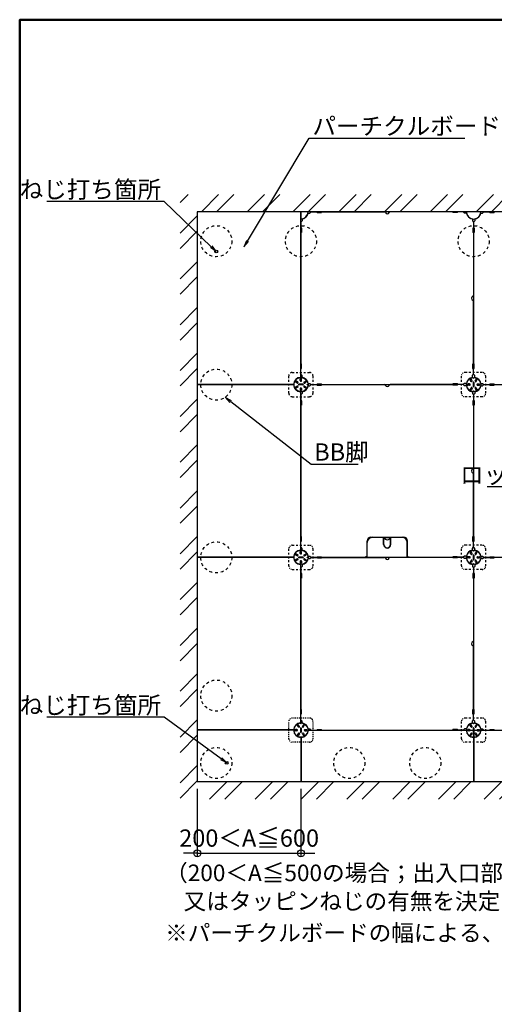
# Model space of a CAD drawing. Extents: x -6729 to -5529, y -2871 to -2040.
# Drawn here: x -6729 to -6523, y -2468 to -2040 of the extents above; entities that cross this region are included whole.
import ezdxf
from ezdxf import colors
from ezdxf.entities.mleader import LeaderData, LeaderLine
from ezdxf.math import Vec2, Vec3

# ---------------------------------------------------------------- set-up
doc = ezdxf.new("R2010")
doc.units = 0
doc.header["$LTSCALE"] = 0.33
doc.header["$MEASUREMENT"] = 0
doc.linetypes.add('DASHED1', pattern=[2.5, 1.25, -1.25])
doc.layers.get('0').update_dxf_attribs({"linetype": 'CONTINUOUS'})
doc.layers.get('DEFPOINTS').update_dxf_attribs({"linetype": 'CONTINUOUS'})
doc.layers.add('10ユーザー', color=161, linetype='CONTINUOUS')
doc.layers.add('zumenwaku', color=190, linetype='CONTINUOUS')
for name, color, linetype, lineweight in [('1躯体（ＲＣ）', 9, 'CONTINUOUS', 18), ('6文字', 2, 'CONTINUOUS', 20), ('sunpou', 7, 'CONTINUOUS', 18)]:
    doc.layers.add(name, color=color, linetype=linetype, lineweight=lineweight)
doc.styles.get("Standard").update_dxf_attribs({"font": 'simplex.shx', "width": 0.8, "bigfont": 'bigfont.shx'})
doc.dimstyles.new('寸法1：3', dxfattribs={"dimscale": 3, "dimtxt": 2.5, "dimasz": 1, "dimexe": 0.5, "dimexo": 1, "dimtad": 1, "dimdec": 3, "dimzin": 9, "dimdsep": 46, "dimtxsty": 'Standard', "dimblk": 'ORIGIN', "dimcen": 1, "dimclrd": 11, "dimclre": 11, "dimclrt": 2, "dimadec": 3, "dimazin": 2, "dimtfac": 1, "dimtdec": 3, "dimtix": 1, "dimtmove": 2, "dimatfit": 3, "dimldrblk": 'OPEN', "dimfxl": 0, "dimarcsym": 0})

# ---------------------------------------------------------------- blocks, each defined once
blk = doc.blocks.new('_ORIGIN')
at = {"color": 0, "linetype": 'ByBlock'}
blk.add_line((0, 0), (-1, 0), dxfattribs=at)
blk.add_circle((0, 0), 0.5, dxfattribs=at)
blk = doc.blocks.new('*D10')
at = {"color": 11, "lineweight": -2, "transparency": 16777216}
for p, q in [((-6652.04, -2374.37), (-6652.04, -2403.83)), ((-6607.04, -2374.37), (-6607.04, -2403.83)), ((-6655.04, -2402.33), (-6658.04, -2402.33)), ((-6652.04, -2402.33), (-6607.04, -2402.33)), ((-6604.04, -2402.33), (-6601.04, -2402.33))]:
    blk.add_line(p, q, dxfattribs=at)
at = {"layer": 'DEFPOINTS', "color": 0, "transparency": 16777216}
for p in [(-6652.04, -2371.37), (-6607.04, -2371.37), (-6607.04, -2402.33)]:
    blk.add_point(p, dxfattribs=at)
at = {"color": 11, "lineweight": -2, "transparency": 16777216, "xscale": 3, "yscale": 3, "zscale": 3}
blk.add_blockref('_ORIGIN', (-6652.04, -2402.33), dxfattribs=at)
at = {"color": 11, "lineweight": -2, "transparency": 16777216, "xscale": 3, "yscale": 3, "zscale": 3, "rotation": 180}
blk.add_blockref('_ORIGIN', (-6607.04, -2402.33), dxfattribs=at)
at = {"color": 2, "transparency": 16777216, "insert": (-6629.54, -2396.71), "char_height": 7.5, "attachment_point": 5}
blk.add_mtext('200＜A≦600', dxfattribs=at)
blk = doc.blocks.new('_OPEN')
at = {"color": 0, "linetype": 'ByBlock'}
for p, q in [((-1, 0.17), (0, 0)), ((0, 0), (-1, -0.17)), ((0, 0), (-1, 0))]:
    blk.add_line(p, q, dxfattribs=at)

msp = doc.modelspace()

# ---------------------------------------------------------------- hatches: boundary and pattern name
at = {"layer": '1躯体（ＲＣ）'}
h = msp.add_hatch(dxfattribs=at)
h.set_pattern_fill('ANSI32', color=256, scale=37.5, style=0)
h.set_pattern_definition([(45, (-9133.143, -3473.158), (-9.94369, 9.94369), []), (45, (-9126.514, -3473.158), (-9.94369, 9.94369), [])])
h.paths.add_polyline_path([(-6659.5409, -2116.3721), (-6659.5409, -2378.8721), (-6224.5409, -2378.8721), (-6224.5409, -2116.3721)])
h.paths.add_polyline_path([(-6232.0409, -2123.8721), (-6232.0409, -2371.3721), (-6652.0409, -2371.3721), (-6652.0409, -2123.8721)], flags=16)

# ---------------------------------------------------------------- linework, layer by layer
at = {"color": 3}
for p, q in [((-6232.0409, -2123.8721), (-6652.0409, -2123.8721)), ((-6652.0409, -2123.8721), (-6652.0409, -2371.3721)), ((-6607.1909, -2123.8721), (-6607.1909, -2195.7257)), ((-6607.0409, -2123.8721), (-6607.0409, -2126.9921)), ((-6603.1409, -2124.3971), (-6602.5409, -2123.8871)), ((-6600.2909, -2123.8871), (-6599.8409, -2124.1421)), ((-6598.0409, -2123.9021), (-6570.8633, -2123.9021)), ((-6598.0409, -2123.9021), (-6598.0409, -2124.1421)), ((-6541.0409, -2123.9021), (-6568.2186, -2123.9021)), ((-6541.0409, -2123.9021), (-6541.0409, -2124.1421)), ((-6538.7909, -2123.8871), (-6539.2409, -2124.1421)), ((-6535.9409, -2124.3971), (-6536.5409, -2123.8871)), ((-6528.1409, -2124.3971), (-6527.5409, -2123.8871)), ((-6525.2909, -2123.8871), (-6524.8409, -2124.1421)), ((-6523.0409, -2123.9021), (-6523.0409, -2124.1421)), ((-6606.5159, -2127.7721), (-6607.0259, -2128.3721)), ((-6606.5159, -2126.9476), (-6606.5159, -2127.7721)), ((-6603.9654, -2124.3971), (-6603.1409, -2124.3971)), ((-6535.1165, -2124.3971), (-6535.9409, -2124.3971)), ((-6532.5659, -2126.9476), (-6532.5659, -2127.7721)), ((-6532.5659, -2127.7721), (-6532.0559, -2128.3721)), ((-6531.5159, -2127.7721), (-6532.0259, -2128.3721)), ((-6531.5159, -2126.9476), (-6531.5159, -2127.7721)), ((-6528.9654, -2124.3971), (-6528.1409, -2124.3971)), ((-6607.0259, -2130.6221), (-6606.7709, -2131.0721)), ((-6607.0109, -2132.8721), (-6607.0109, -2189.8721)), ((-6607.0109, -2132.8721), (-6606.7709, -2132.8721)), ((-6532.0559, -2130.6221), (-6532.3109, -2131.0721)), ((-6532.0709, -2132.8721), (-6532.3109, -2132.8721)), ((-6532.0709, -2132.8721), (-6532.0709, -2160.0497)), ((-6532.0259, -2130.6221), (-6531.7709, -2131.0721)), ((-6532.0109, -2132.8721), (-6532.0109, -2189.8721)), ((-6532.0109, -2132.8721), (-6531.7709, -2132.8721)), ((-6532.0709, -2189.8721), (-6532.0709, -2162.6945)), ((-6607.0259, -2192.1221), (-6606.7709, -2191.6721)), ((-6607.0109, -2189.8721), (-6606.7709, -2189.8721)), ((-6532.0709, -2189.8721), (-6532.3109, -2189.8721)), ((-6532.0559, -2192.1221), (-6532.3109, -2191.6721)), ((-6532.0259, -2192.1221), (-6531.7709, -2191.6721)), ((-6532.0109, -2189.8721), (-6531.7709, -2189.8721)), ((-6607.2959, -2197.1471), (-6607.2959, -2196.4721)), ((-6606.5159, -2194.9721), (-6607.0259, -2194.3721)), ((-6606.7859, -2197.1471), (-6606.7859, -2196.4721)), ((-6606.5159, -2195.827), (-6606.5159, -2194.9721)), ((-6533.1243, -2197.5057), (-6533.4618, -2196.9211)), ((-6532.6826, -2197.2507), (-6533.0201, -2196.6661)), ((-6532.5659, -2194.9721), (-6532.0559, -2194.3721)), ((-6532.5659, -2195.827), (-6532.5659, -2194.9721)), ((-6531.5159, -2194.9721), (-6532.0259, -2194.3721)), ((-6531.5159, -2195.827), (-6531.5159, -2194.9721)), ((-6531.3993, -2197.2507), (-6531.0618, -2196.6661)), ((-6530.9576, -2197.5057), (-6530.6201, -2196.9211)), ((-6610.1901, -2198.7971), (-6652.0409, -2198.7971)), ((-6610.1901, -2198.9471), (-6652.0409, -2198.9471)), ((-6608.6623, -2198.2304), (-6609.2469, -2197.8929)), ((-6608.6623, -2199.5138), (-6609.2469, -2199.8513)), ((-6608.4073, -2197.7888), (-6608.9919, -2197.4513)), ((-6608.4073, -2199.9554), (-6608.9919, -2200.2929)), ((-6606.1409, -2198.7221), (-6607.9409, -2198.7221)), ((-6606.1409, -2199.0221), (-6607.9409, -2199.0221)), ((-6607.2959, -2200.5971), (-6607.2959, -2201.2721)), ((-6606.7859, -2200.5971), (-6606.7859, -2201.2721)), ((-6605.6746, -2197.7888), (-6605.09, -2197.4513)), ((-6605.6746, -2199.9554), (-6605.09, -2200.2929)), ((-6605.4196, -2198.2304), (-6604.835, -2197.8929)), ((-6605.4196, -2199.5138), (-6604.835, -2199.8513)), ((-6603.9959, -2198.3471), (-6603.1409, -2198.3471)), ((-6603.9959, -2199.3971), (-6603.1409, -2199.3971)), ((-6603.1409, -2198.3471), (-6602.5409, -2198.8571)), ((-6603.1409, -2199.3971), (-6602.5409, -2198.8871)), ((-6600.2909, -2198.8571), (-6599.8409, -2198.6021)), ((-6600.2909, -2198.8871), (-6599.8409, -2199.1421)), ((-6598.0409, -2198.8421), (-6598.0409, -2198.6021)), ((-6598.0409, -2198.9021), (-6570.8633, -2198.9021)), ((-6598.0409, -2198.9021), (-6598.0409, -2199.1421)), ((-6541.0409, -2198.9021), (-6568.2186, -2198.9021)), ((-6541.0409, -2198.8421), (-6541.0409, -2198.6021)), ((-6541.0409, -2198.9021), (-6541.0409, -2199.1421)), ((-6538.7909, -2198.8571), (-6539.2409, -2198.6021)), ((-6538.7909, -2198.8871), (-6539.2409, -2199.1421)), ((-6535.9409, -2198.3471), (-6536.5409, -2198.8571)), ((-6535.9409, -2199.3971), (-6536.5409, -2198.8871)), ((-6535.058, -2198.3471), (-6535.9409, -2198.3471)), ((-6535.058, -2199.3971), (-6535.9409, -2199.3971)), ((-6533.7659, -2198.6171), (-6534.4409, -2198.6171)), ((-6533.7659, -2199.1271), (-6534.4409, -2199.1271)), ((-6533.1243, -2200.2385), (-6533.4618, -2200.8231)), ((-6532.6826, -2200.4935), (-6533.0201, -2201.0781)), ((-6532.1909, -2197.9721), (-6532.1909, -2199.7721)), ((-6531.8909, -2197.9721), (-6531.8909, -2199.7721)), ((-6531.3993, -2200.4935), (-6531.0618, -2201.0781)), ((-6530.9576, -2200.2385), (-6530.6201, -2200.8231)), ((-6530.3159, -2198.6171), (-6529.6409, -2198.6171)), ((-6530.3159, -2199.1271), (-6529.6409, -2199.1271)), ((-6529.0238, -2198.3471), (-6528.1409, -2198.3471)), ((-6529.0238, -2199.3971), (-6528.1409, -2199.3971)), ((-6528.1409, -2198.3471), (-6527.5409, -2198.8571)), ((-6528.1409, -2199.3971), (-6527.5409, -2198.8871)), ((-6525.2909, -2198.8571), (-6524.8409, -2198.6021)), ((-6525.2909, -2198.8871), (-6524.8409, -2199.1421)), ((-6523.0409, -2198.8421), (-6523.0409, -2198.6021)), ((-6523.0409, -2198.9021), (-6523.0409, -2199.1421)), ((-6606.5159, -2202.7721), (-6607.0259, -2203.3721)), ((-6606.5159, -2201.9172), (-6606.5159, -2202.7721)), ((-6532.5659, -2201.9172), (-6532.5659, -2202.7721)), ((-6532.5659, -2202.7721), (-6532.0559, -2203.3721)), ((-6531.5159, -2202.7721), (-6532.0259, -2203.3721)), ((-6531.5159, -2201.9172), (-6531.5159, -2202.7721)), ((-6607.0259, -2205.6221), (-6606.7709, -2206.0721)), ((-6607.0109, -2207.8721), (-6607.0109, -2264.8721)), ((-6607.0109, -2207.8721), (-6606.7709, -2207.8721)), ((-6532.0559, -2205.6221), (-6532.3109, -2206.0721)), ((-6532.0709, -2207.8721), (-6532.3109, -2207.8721)), ((-6532.0709, -2207.8721), (-6532.0709, -2235.0497)), ((-6532.0259, -2205.6221), (-6531.7709, -2206.0721)), ((-6532.0109, -2207.8721), (-6532.0109, -2264.8721)), ((-6532.0109, -2207.8721), (-6531.7709, -2207.8721)), ((-6532.0709, -2264.8721), (-6532.0709, -2237.6945)), ((-6607.0109, -2264.8721), (-6606.7709, -2264.8721)), ((-6571.1159, -2268.2621), (-6571.1159, -2265.3221)), ((-6570.9659, -2268.2621), (-6570.9659, -2265.3221)), ((-6568.1159, -2268.2621), (-6568.1159, -2265.3221)), ((-6567.9659, -2268.2621), (-6567.9659, -2265.3221)), ((-6532.0709, -2264.8721), (-6532.3109, -2264.8721)), ((-6532.0109, -2264.8721), (-6531.7709, -2264.8721)), ((-6607.0259, -2267.1221), (-6606.7709, -2266.6721)), ((-6606.5159, -2269.9721), (-6607.0259, -2269.3721)), ((-6578.2409, -2273.8121), (-6578.2409, -2267.4221)), ((-6560.8409, -2273.8121), (-6560.8409, -2267.4221)), ((-6532.5659, -2269.9721), (-6532.0559, -2269.3721)), ((-6532.0559, -2267.1221), (-6532.3109, -2266.6721)), ((-6532.0259, -2267.1221), (-6531.7709, -2266.6721)), ((-6531.5159, -2269.9721), (-6532.0259, -2269.3721)), ((-6610.1901, -2273.7971), (-6652.0409, -2273.7971)), ((-6610.1901, -2273.9471), (-6652.0409, -2273.9471)), ((-6608.6623, -2273.2304), (-6609.2469, -2272.8929)), ((-6608.4073, -2272.7888), (-6608.9919, -2272.4513)), ((-6606.1409, -2273.7221), (-6607.9409, -2273.7221)), ((-6607.2959, -2272.1471), (-6607.2959, -2271.4721)), ((-6606.7859, -2272.1471), (-6606.7859, -2271.4721)), ((-6606.5159, -2270.827), (-6606.5159, -2269.9721)), ((-6605.6746, -2272.7888), (-6605.09, -2272.4513)), ((-6605.4196, -2273.2304), (-6604.835, -2272.8929)), ((-6603.9959, -2273.3471), (-6603.1409, -2273.3471)), ((-6603.1409, -2273.3471), (-6602.5409, -2273.8571)), ((-6603.1409, -2274.3971), (-6602.5409, -2273.8871)), ((-6600.2909, -2273.8571), (-6599.8409, -2273.6021)), ((-6600.2909, -2273.8871), (-6599.8409, -2274.1421)), ((-6598.0409, -2273.8421), (-6598.0409, -2273.6021)), ((-6598.0409, -2273.9021), (-6570.8633, -2273.9021)), ((-6598.0409, -2273.9021), (-6598.0409, -2274.1421)), ((-6578.9909, -2273.8421), (-6578.9909, -2273.6021)), ((-6541.0409, -2273.9021), (-6568.2186, -2273.9021)), ((-6560.0909, -2273.8421), (-6560.0909, -2273.6021)), ((-6541.0409, -2273.8421), (-6541.0409, -2273.6021)), ((-6541.0409, -2273.9021), (-6541.0409, -2274.1421)), ((-6538.7909, -2273.8571), (-6539.2409, -2273.6021)), ((-6538.7909, -2273.8871), (-6539.2409, -2274.1421)), ((-6535.9409, -2273.3471), (-6536.5409, -2273.8571)), ((-6535.9409, -2274.3971), (-6536.5409, -2273.8871)), ((-6535.058, -2273.3471), (-6535.9409, -2273.3471)), ((-6533.7659, -2273.6171), (-6534.4409, -2273.6171)), ((-6533.1243, -2272.5057), (-6533.4618, -2271.9211)), ((-6532.6826, -2272.2507), (-6533.0201, -2271.6661)), ((-6532.5659, -2270.827), (-6532.5659, -2269.9721)), ((-6532.1909, -2272.9721), (-6532.1909, -2274.7721)), ((-6531.8909, -2272.9721), (-6531.8909, -2274.7721)), ((-6531.5159, -2270.827), (-6531.5159, -2269.9721)), ((-6531.3993, -2272.2507), (-6531.0618, -2271.6661)), ((-6530.9576, -2272.5057), (-6530.6201, -2271.9211)), ((-6530.3159, -2273.6171), (-6529.6409, -2273.6171)), ((-6529.0238, -2273.3471), (-6528.1409, -2273.3471)), ((-6528.1409, -2273.3471), (-6527.5409, -2273.8571)), ((-6528.1409, -2274.3971), (-6527.5409, -2273.8871)), ((-6525.2909, -2273.8571), (-6524.8409, -2273.6021)), ((-6525.2909, -2273.8871), (-6524.8409, -2274.1421)), ((-6523.0409, -2273.8421), (-6523.0409, -2273.6021)), ((-6523.0409, -2273.9021), (-6523.0409, -2274.1421)), ((-6608.6623, -2274.5138), (-6609.2469, -2274.8513)), ((-6608.4073, -2274.9554), (-6608.9919, -2275.2929)), ((-6606.1409, -2274.0221), (-6607.9409, -2274.0221)), ((-6607.2959, -2275.5971), (-6607.2959, -2276.2721)), ((-6606.5159, -2277.7721), (-6607.0259, -2278.3721)), ((-6606.7859, -2275.5971), (-6606.7859, -2276.2721)), ((-6606.5159, -2276.9172), (-6606.5159, -2277.7721)), ((-6605.6746, -2274.9554), (-6605.09, -2275.2929)), ((-6605.4196, -2274.5138), (-6604.835, -2274.8513)), ((-6603.9959, -2274.3971), (-6603.1409, -2274.3971)), ((-6535.058, -2274.3971), (-6535.9409, -2274.3971)), ((-6533.7659, -2274.1271), (-6534.4409, -2274.1271)), ((-6533.1243, -2275.2385), (-6533.4618, -2275.8231)), ((-6532.6826, -2275.4935), (-6533.0201, -2276.0781)), ((-6532.5659, -2276.9172), (-6532.5659, -2277.7721)), ((-6532.5659, -2277.7721), (-6532.0559, -2278.3721)), ((-6531.5159, -2277.7721), (-6532.0259, -2278.3721)), ((-6531.5159, -2276.9172), (-6531.5159, -2277.7721)), ((-6531.3993, -2275.4935), (-6531.0618, -2276.0781)), ((-6530.9576, -2275.2385), (-6530.6201, -2275.8231)), ((-6530.3159, -2274.1271), (-6529.6409, -2274.1271)), ((-6529.0238, -2274.3971), (-6528.1409, -2274.3971)), ((-6607.0259, -2280.6221), (-6606.7709, -2281.0721)), ((-6532.0559, -2280.6221), (-6532.3109, -2281.0721)), ((-6532.0259, -2280.6221), (-6531.7709, -2281.0721)), ((-6607.0109, -2282.8721), (-6607.0109, -2339.8721)), ((-6607.0109, -2282.8721), (-6606.7709, -2282.8721)), ((-6532.0709, -2282.8721), (-6532.3109, -2282.8721)), ((-6532.0709, -2282.8721), (-6532.0709, -2310.0497)), ((-6532.0109, -2282.8721), (-6532.0109, -2339.8721)), ((-6532.0109, -2282.8721), (-6531.7709, -2282.8721)), ((-6532.0709, -2339.8721), (-6532.0709, -2312.6945)), ((-6607.0259, -2342.1221), (-6606.7709, -2341.6721)), ((-6607.0109, -2339.8721), (-6606.7709, -2339.8721)), ((-6532.0709, -2339.8721), (-6532.3109, -2339.8721)), ((-6532.0559, -2342.1221), (-6532.3109, -2341.6721)), ((-6532.0259, -2342.1221), (-6531.7709, -2341.6721)), ((-6532.0109, -2339.8721), (-6531.7709, -2339.8721)), ((-6606.5159, -2344.9721), (-6607.0259, -2344.3721)), ((-6606.5159, -2345.827), (-6606.5159, -2344.9721)), ((-6532.5659, -2344.9721), (-6532.0559, -2344.3721)), ((-6532.5659, -2345.827), (-6532.5659, -2344.9721)), ((-6531.5159, -2344.9721), (-6532.0259, -2344.3721)), ((-6531.5159, -2345.827), (-6531.5159, -2344.9721)), ((-6610.1901, -2348.7971), (-6652.0409, -2348.7971)), ((-6610.1901, -2348.9471), (-6652.0409, -2348.9471)), ((-6608.7659, -2348.6171), (-6609.4409, -2348.6171)), ((-6608.7659, -2349.1271), (-6609.4409, -2349.1271)), ((-6608.1243, -2347.5057), (-6608.4618, -2346.9211)), ((-6608.1243, -2350.2385), (-6608.4618, -2350.8231)), ((-6607.6826, -2347.2507), (-6608.0201, -2346.6661)), ((-6607.6826, -2350.4935), (-6608.0201, -2351.0781)), ((-6607.1909, -2347.9721), (-6607.1909, -2349.7721)), ((-6606.8909, -2347.9721), (-6606.8909, -2349.7721)), ((-6606.3993, -2347.2507), (-6606.0618, -2346.6661)), ((-6606.3993, -2350.4935), (-6606.0618, -2351.0781)), ((-6605.9576, -2347.5057), (-6605.6201, -2346.9211)), ((-6605.9576, -2350.2385), (-6605.6201, -2350.8231)), ((-6605.3159, -2348.6171), (-6604.6409, -2348.6171)), ((-6605.3159, -2349.1271), (-6604.6409, -2349.1271)), ((-6603.9959, -2348.3471), (-6603.1409, -2348.3471)), ((-6532.1159, -2349.0221), (-6603.8945, -2349.0221)), ((-6603.1409, -2348.3471), (-6602.5409, -2348.8571)), ((-6600.2909, -2348.8571), (-6599.8409, -2348.6021)), ((-6598.0409, -2348.8421), (-6598.0409, -2348.6021)), ((-6541.0409, -2348.8421), (-6541.0409, -2348.6021)), ((-6538.7909, -2348.8571), (-6539.2409, -2348.6021)), ((-6535.9409, -2348.3471), (-6536.5409, -2348.8571)), ((-6535.086, -2348.3471), (-6535.9409, -2348.3471)), ((-6533.7659, -2348.6171), (-6534.4409, -2348.6171)), ((-6533.7659, -2349.1271), (-6534.4409, -2349.1271)), ((-6533.1243, -2347.5057), (-6533.4618, -2346.9211)), ((-6533.1243, -2350.2385), (-6533.4618, -2350.8231)), ((-6532.6826, -2347.2507), (-6533.0201, -2346.6661)), ((-6532.6826, -2350.4935), (-6533.0201, -2351.0781)), ((-6532.1909, -2347.9721), (-6532.1909, -2349.7721)), ((-6532.1159, -2349.0221), (-6532.1159, -2371.3721)), ((-6457.1159, -2349.0221), (-6531.9659, -2349.0221)), ((-6531.9659, -2349.0221), (-6531.9659, -2371.3721)), ((-6531.8909, -2347.9721), (-6531.8909, -2349.7721)), ((-6531.3993, -2347.2507), (-6531.0618, -2346.6661)), ((-6531.3993, -2350.4935), (-6531.0618, -2351.0781)), ((-6530.9576, -2347.5057), (-6530.6201, -2346.9211)), ((-6530.9576, -2350.2385), (-6530.6201, -2350.8231)), ((-6530.3159, -2348.6171), (-6529.6409, -2348.6171)), ((-6530.3159, -2349.1271), (-6529.6409, -2349.1271)), ((-6528.9959, -2348.3471), (-6528.1409, -2348.3471)), ((-6528.1409, -2348.3471), (-6527.5409, -2348.8571)), ((-6525.2909, -2348.8571), (-6524.8409, -2348.6021)), ((-6523.0409, -2348.8421), (-6523.0409, -2348.6021)), ((-6607.1159, -2352.0212), (-6607.1159, -2371.3721)), ((-6606.9659, -2352.0212), (-6606.9659, -2371.3721)), ((-6232.0409, -2371.3721), (-6652.0409, -2371.3721))]:
    msp.add_line(p, q, dxfattribs=at)
at = {"color": 3, "linetype": 'Continuous'}
for p, q in [((-6602.5409, -2123.8871), (-6600.2909, -2123.8871)), ((-6599.8409, -2124.1421), (-6598.0409, -2124.1421)), ((-6539.2409, -2124.1421), (-6541.0409, -2124.1421)), ((-6536.5409, -2123.8871), (-6538.7909, -2123.8871)), ((-6527.5409, -2123.8871), (-6525.2909, -2123.8871)), ((-6524.8409, -2124.1421), (-6523.0409, -2124.1421)), ((-6607.0259, -2128.3721), (-6607.0259, -2130.6221)), ((-6532.0559, -2128.3721), (-6532.0559, -2130.6221)), ((-6532.0259, -2128.3721), (-6532.0259, -2130.6221)), ((-6606.7709, -2131.0721), (-6606.7709, -2132.8721)), ((-6532.3109, -2131.0721), (-6532.3109, -2132.8721)), ((-6531.7709, -2131.0721), (-6531.7709, -2132.8721)), ((-6607.0259, -2194.3721), (-6607.0259, -2192.1221)), ((-6606.7709, -2191.6721), (-6606.7709, -2189.8721)), ((-6532.3109, -2191.6721), (-6532.3109, -2189.8721)), ((-6532.0559, -2194.3721), (-6532.0559, -2192.1221)), ((-6532.0259, -2194.3721), (-6532.0259, -2192.1221)), ((-6531.7709, -2191.6721), (-6531.7709, -2189.8721)), ((-6602.5409, -2198.8571), (-6600.2909, -2198.8571)), ((-6602.5409, -2198.8871), (-6600.2909, -2198.8871)), ((-6599.8409, -2198.6021), (-6598.0409, -2198.6021)), ((-6599.8409, -2199.1421), (-6598.0409, -2199.1421)), ((-6598.0409, -2198.8421), (-6541.0409, -2198.8421)), ((-6539.2409, -2198.6021), (-6541.0409, -2198.6021)), ((-6539.2409, -2199.1421), (-6541.0409, -2199.1421)), ((-6536.5409, -2198.8571), (-6538.7909, -2198.8571)), ((-6536.5409, -2198.8871), (-6538.7909, -2198.8871)), ((-6527.5409, -2198.8571), (-6525.2909, -2198.8571)), ((-6527.5409, -2198.8871), (-6525.2909, -2198.8871)), ((-6524.8409, -2198.6021), (-6523.0409, -2198.6021)), ((-6524.8409, -2199.1421), (-6523.0409, -2199.1421)), ((-6523.0409, -2198.8421), (-6466.0409, -2198.8421)), ((-6607.1909, -2202.0185), (-6607.1909, -2270.7257)), ((-6607.0259, -2203.3721), (-6607.0259, -2205.6221)), ((-6532.0559, -2203.3721), (-6532.0559, -2205.6221)), ((-6532.0259, -2203.3721), (-6532.0259, -2205.6221)), ((-6606.7709, -2206.0721), (-6606.7709, -2207.8721)), ((-6532.3109, -2206.0721), (-6532.3109, -2207.8721)), ((-6531.7709, -2206.0721), (-6531.7709, -2207.8721)), ((-6606.7709, -2266.6721), (-6606.7709, -2264.8721)), ((-6575.9909, -2265.1721), (-6570.9659, -2265.1721)), ((-6568.1159, -2265.1721), (-6563.0909, -2265.1721)), ((-6532.3109, -2266.6721), (-6532.3109, -2264.8721)), ((-6531.7709, -2266.6721), (-6531.7709, -2264.8721)), ((-6607.0259, -2269.3721), (-6607.0259, -2267.1221)), ((-6571.1159, -2265.9221), (-6570.9659, -2265.9221)), ((-6571.1159, -2266.0721), (-6570.9659, -2266.0721)), ((-6568.1159, -2265.9221), (-6567.9659, -2265.9221)), ((-6568.1159, -2266.0721), (-6567.9659, -2266.0721)), ((-6532.0559, -2269.3721), (-6532.0559, -2267.1221)), ((-6532.0259, -2269.3721), (-6532.0259, -2267.1221)), ((-6602.5409, -2273.8571), (-6600.2909, -2273.8571)), ((-6602.5409, -2273.8871), (-6600.2909, -2273.8871)), ((-6599.8409, -2273.6021), (-6598.0409, -2273.6021)), ((-6598.0409, -2273.8421), (-6578.9909, -2273.8421)), ((-6578.2409, -2273.6021), (-6578.9909, -2273.6021)), ((-6578.2409, -2273.8121), (-6560.8409, -2273.8121)), ((-6560.8409, -2273.6021), (-6560.0909, -2273.6021)), ((-6560.0909, -2273.8421), (-6541.0409, -2273.8421)), ((-6539.2409, -2273.6021), (-6541.0409, -2273.6021)), ((-6536.5409, -2273.8571), (-6538.7909, -2273.8571)), ((-6536.5409, -2273.8871), (-6538.7909, -2273.8871)), ((-6527.5409, -2273.8571), (-6525.2909, -2273.8571)), ((-6527.5409, -2273.8871), (-6525.2909, -2273.8871)), ((-6524.8409, -2273.6021), (-6523.0409, -2273.6021)), ((-6523.0409, -2273.8421), (-6466.0409, -2273.8421)), ((-6607.1909, -2277.0185), (-6607.1909, -2345.7257)), ((-6599.8409, -2274.1421), (-6598.0409, -2274.1421)), ((-6539.2409, -2274.1421), (-6541.0409, -2274.1421)), ((-6524.8409, -2274.1421), (-6523.0409, -2274.1421)), ((-6607.0259, -2278.3721), (-6607.0259, -2280.6221)), ((-6606.7709, -2281.0721), (-6606.7709, -2282.8721)), ((-6532.3109, -2281.0721), (-6532.3109, -2282.8721)), ((-6532.0559, -2278.3721), (-6532.0559, -2280.6221)), ((-6532.0259, -2278.3721), (-6532.0259, -2280.6221)), ((-6531.7709, -2281.0721), (-6531.7709, -2282.8721)), ((-6607.0259, -2344.3721), (-6607.0259, -2342.1221)), ((-6606.7709, -2341.6721), (-6606.7709, -2339.8721)), ((-6532.3109, -2341.6721), (-6532.3109, -2339.8721)), ((-6532.0559, -2344.3721), (-6532.0559, -2342.1221)), ((-6532.0259, -2344.3721), (-6532.0259, -2342.1221)), ((-6531.7709, -2341.6721), (-6531.7709, -2339.8721)), ((-6602.5409, -2348.8571), (-6600.2909, -2348.8571)), ((-6599.8409, -2348.6021), (-6598.0409, -2348.6021)), ((-6598.0409, -2348.8421), (-6541.0409, -2348.8421)), ((-6539.2409, -2348.6021), (-6541.0409, -2348.6021)), ((-6536.5409, -2348.8571), (-6538.7909, -2348.8571)), ((-6527.5409, -2348.8571), (-6525.2909, -2348.8571)), ((-6524.8409, -2348.6021), (-6523.0409, -2348.6021)), ((-6523.0409, -2348.8421), (-6466.0409, -2348.8421))]:
    msp.add_line(p, q, dxfattribs=at)
at = {"color": 2, "linetype": 'DASHED1', "ltscale": 2}
for p, q in [((-6612.2909, -2202.6221), (-6612.2909, -2195.1221)), ((-6610.7909, -2193.6221), (-6603.2909, -2193.6221)), ((-6601.7909, -2202.6221), (-6601.7909, -2195.1221)), ((-6537.2909, -2202.6221), (-6537.2909, -2195.1221)), ((-6528.2909, -2193.6221), (-6535.7909, -2193.6221)), ((-6526.7909, -2202.6221), (-6526.7909, -2195.1221)), ((-6610.7909, -2204.1221), (-6603.2909, -2204.1221)), ((-6528.2909, -2204.1221), (-6535.7909, -2204.1221)), ((-6610.7909, -2268.6221), (-6603.2909, -2268.6221)), ((-6528.2909, -2268.6221), (-6535.7909, -2268.6221)), ((-6612.2909, -2277.6221), (-6612.2909, -2270.1221)), ((-6601.7909, -2277.6221), (-6601.7909, -2270.1221)), ((-6537.2909, -2277.6221), (-6537.2909, -2270.1221)), ((-6526.7909, -2277.6221), (-6526.7909, -2270.1221)), ((-6610.7909, -2279.1221), (-6603.2909, -2279.1221)), ((-6528.2909, -2279.1221), (-6535.7909, -2279.1221)), ((-6537.2909, -2352.6221), (-6537.2909, -2345.1221)), ((-6528.2909, -2343.6221), (-6535.7909, -2343.6221)), ((-6526.7909, -2352.6221), (-6526.7909, -2345.1221)), ((-6528.2909, -2354.1221), (-6535.7909, -2354.1221))]:
    msp.add_line(p, q, dxfattribs=at)
at = {"color": 2, "linetype": 'Continuous'}
for p, q in [((-6576.6659, -2265.0971), (-6562.4159, -2265.0971)), ((-6576.6659, -2265.2471), (-6576.567, -2265.2471)), ((-6570.9391, -2265.2471), (-6568.1428, -2265.2471)), ((-6562.4159, -2265.2471), (-6562.5149, -2265.2471))]:
    msp.add_line(p, q, dxfattribs=at)
at = {"color": 2}
for p, q in [((-6578.3159, -2273.6021), (-6578.3159, -2266.7471)), ((-6578.1659, -2266.846), (-6578.1659, -2266.7471)), ((-6560.9159, -2266.846), (-6560.9159, -2266.7471)), ((-6560.7659, -2273.6021), (-6560.7659, -2266.7471))]:
    msp.add_line(p, q, dxfattribs=at)
at = {"color": 2, "linetype": 'DASHED1'}
for p, q in [((-6612.2909, -2352.6221), (-6612.2909, -2345.1221)), ((-6603.2909, -2343.6221), (-6610.7909, -2343.6221)), ((-6601.7909, -2352.6221), (-6601.7909, -2345.1221)), ((-6603.2909, -2354.1221), (-6610.7909, -2354.1221))]:
    msp.add_line(p, q, dxfattribs=at)
at = {"color": 3, "linetype": 'DASHED1', "ltscale": 3}
for centre in [(-6643.7909, -2136.6221), (-6607.0409, -2136.6221), (-6532.0409, -2136.6221), (-6643.7909, -2198.8721), (-6643.7909, -2273.8721), (-6643.7909, -2333.8721), (-6643.7909, -2363.1221), (-6586.0409, -2363.1221), (-6553.0409, -2363.1221)]:
    msp.add_circle(centre, 6.75, dxfattribs=at)
at = {"color": 3}
for centre, radius in [((-6607.0409, -2198.8721), 3.09), ((-6532.0409, -2198.8721), 3.09), ((-6532.0409, -2196.0971), 0.0433), ((-6604.2659, -2198.8721), 0.0433), ((-6532.0409, -2201.6471), 0.0433), ((-6607.0409, -2273.8721), 3.09), ((-6604.2659, -2273.8721), 0.0433), ((-6532.0409, -2273.8721), 3.09), ((-6532.0409, -2271.0971), 0.0433), ((-6532.0409, -2276.6471), 0.0433), ((-6607.0409, -2348.8721), 3.09), ((-6607.0409, -2346.0971), 0.0433), ((-6532.0409, -2348.8721), 3.09), ((-6532.0409, -2346.0971), 0.0433)]:
    msp.add_circle(centre, radius, dxfattribs=at)
for centre, radius, start, end in [((-6607.0409, -2123.8721), 3.12, 270, 0), ((-6570.8633, -2124.4421), 0.54, 23.317957, 90), ((-6569.5409, -2123.8721), 0.9, 203.317957, 336.682043), ((-6568.2186, -2124.4421), 0.54, 90, 156.682043), ((-6532.0409, -2123.8721), 3.12, 180, 0), ((-6532.0409, -2161.3721), 0.9, 113.317957, 246.682043), ((-6532.6109, -2160.0497), 0.54, 293.317957, 0), ((-6532.6109, -2162.6945), 0.54, 0, 66.682043), ((-6607.0409, -2198.8721), 3.15, 92.729403, 178.635686), ((-6607.0409, -2196.4721), 0.255, 360, 180), ((-6607.0409, -2198.8721), 3.15, 9.594068, 80.405932), ((-6533.2409, -2196.7936), 0.255, 30, 210), ((-6530.8409, -2196.7936), 0.255, 330, 150), ((-6607.0409, -2198.8721), 3.15, 181.364314, 267.270597), ((-6609.1194, -2197.6721), 0.255, 60, 240), ((-6609.1194, -2200.0721), 0.255, 120, 300), ((-6608.5348, -2198.0096), 0.255, 240, 60), ((-6608.5348, -2199.7346), 0.255, 300, 120), ((-6607.9409, -2198.8721), 0.15, 90, 270), ((-6607.0409, -2197.1471), 0.255, 180, 360), ((-6607.0409, -2200.5971), 0.255, 0, 180), ((-6607.0409, -2201.2721), 0.255, 180, 0), ((-6607.0409, -2198.8721), 3.15, 279.594068, 350.405932), ((-6606.1409, -2198.8721), 0.15, 270, 90), ((-6605.5471, -2198.0096), 0.255, 120, 300), ((-6605.5471, -2199.7346), 0.255, 60, 240), ((-6604.9625, -2197.6721), 0.255, 300, 120), ((-6604.9625, -2200.0721), 0.255, 240, 60), ((-6570.8633, -2199.4421), 0.54, 23.317957, 90), ((-6569.5409, -2198.8721), 0.9, 203.317957, 336.682043), ((-6568.2186, -2199.4421), 0.54, 90, 156.682043), ((-6534.4409, -2198.8721), 0.255, 90, 270), ((-6533.7659, -2198.8721), 0.255, 270, 90), ((-6533.2409, -2200.9506), 0.255, 150, 330), ((-6532.9034, -2197.3782), 0.255, 210, 30), ((-6532.9034, -2200.366), 0.255, 330, 150), ((-6532.0409, -2197.9721), 0.15, 0, 180), ((-6532.0409, -2199.7721), 0.15, 180, 0), ((-6531.1784, -2197.3782), 0.255, 150, 330), ((-6531.1784, -2200.366), 0.255, 30, 210), ((-6530.8409, -2200.9506), 0.255, 210, 30), ((-6530.3159, -2198.8721), 0.255, 90, 270), ((-6529.6409, -2198.8721), 0.255, 270, 90), ((-6532.6109, -2235.0497), 0.54, 293.317957, 0), ((-6532.0409, -2236.3721), 0.9, 113.317957, 246.682043), ((-6532.6109, -2237.6945), 0.54, 0, 66.682043), ((-6575.9909, -2267.4221), 2.25, 90, 180), ((-6571.0409, -2265.3221), 0.075, 0, 180), ((-6569.5409, -2264.7037), 1.5, 198.194872, 341.805128), ((-6568.0409, -2265.3221), 0.075, 0, 180), ((-6563.0909, -2267.4221), 2.25, 0, 90), ((-6569.5409, -2268.2621), 1.575, 180, 0), ((-6569.5409, -2268.2621), 1.425, 180, 0), ((-6607.0409, -2273.8721), 3.15, 92.729403, 178.635686), ((-6607.0409, -2273.8721), 3.15, 181.364314, 267.270597), ((-6609.1194, -2272.6721), 0.255, 60, 240), ((-6608.5348, -2273.0096), 0.255, 240, 60), ((-6607.9409, -2273.8721), 0.15, 90, 270), ((-6607.0409, -2271.4721), 0.255, 360, 180), ((-6607.0409, -2272.1471), 0.255, 180, 360), ((-6606.1409, -2273.8721), 0.15, 270, 90), ((-6605.5471, -2273.0096), 0.255, 120, 300), ((-6604.9625, -2272.6721), 0.255, 300, 120), ((-6570.8633, -2274.4421), 0.54, 23.317957, 90), ((-6568.2186, -2274.4421), 0.54, 90, 156.682043), ((-6534.4409, -2273.8721), 0.255, 90, 270), ((-6533.7659, -2273.8721), 0.255, 270, 90), ((-6533.2409, -2271.7936), 0.255, 30, 210), ((-6532.9034, -2272.3782), 0.255, 210, 30), ((-6532.0409, -2272.9721), 0.15, 0, 180), ((-6531.1784, -2272.3782), 0.255, 150, 330), ((-6530.8409, -2271.7936), 0.255, 330, 150), ((-6530.3159, -2273.8721), 0.255, 90, 270), ((-6529.6409, -2273.8721), 0.255, 270, 90), ((-6609.1194, -2275.0721), 0.255, 120, 300), ((-6608.5348, -2274.7346), 0.255, 300, 120), ((-6607.0409, -2275.5971), 0.255, 0, 180), ((-6607.0409, -2276.2721), 0.255, 180, 0), ((-6605.5471, -2274.7346), 0.255, 60, 240), ((-6604.9625, -2275.0721), 0.255, 240, 60), ((-6569.5409, -2273.8721), 0.9, 203.317957, 336.682043), ((-6533.2409, -2275.9506), 0.255, 150, 330), ((-6532.9034, -2275.366), 0.255, 330, 150), ((-6532.0409, -2274.7721), 0.15, 180, 0), ((-6531.1784, -2275.366), 0.255, 30, 210), ((-6530.8409, -2275.9506), 0.255, 210, 30), ((-6532.0409, -2311.3721), 0.9, 113.317957, 246.682043), ((-6532.6109, -2310.0497), 0.54, 293.317957, 0), ((-6532.6109, -2312.6945), 0.54, 0, 66.682043), ((-6607.0409, -2348.8721), 3.15, 92.729403, 178.635686), ((-6608.2409, -2346.7936), 0.255, 30, 210), ((-6607.0409, -2348.8721), 3.15, 9.594068, 80.405932), ((-6605.8409, -2346.7936), 0.255, 330, 150), ((-6533.2409, -2346.7936), 0.255, 30, 210), ((-6530.8409, -2346.7936), 0.255, 330, 150), ((-6607.0409, -2348.8721), 3.15, 181.364314, 268.635686), ((-6609.4409, -2348.8721), 0.255, 90, 270), ((-6608.7659, -2348.8721), 0.255, 270, 90), ((-6608.2409, -2350.9506), 0.255, 150, 330), ((-6607.9034, -2347.3782), 0.255, 210, 30), ((-6607.9034, -2350.366), 0.255, 330, 150), ((-6607.0409, -2347.9721), 0.15, 0, 180), ((-6607.0409, -2349.7721), 0.15, 180, 0), ((-6607.0409, -2348.8721), 3.15, 271.364314, 357.270597), ((-6606.1784, -2347.3782), 0.255, 150, 330), ((-6606.1784, -2350.366), 0.255, 30, 210), ((-6605.8409, -2350.9506), 0.255, 210, 30), ((-6605.3159, -2348.8721), 0.255, 90, 270), ((-6604.6409, -2348.8721), 0.255, 270, 90), ((-6532.0409, -2348.8721), 3.15, 182.729403, 268.635686), ((-6534.4409, -2348.8721), 0.255, 90, 270), ((-6533.7659, -2348.8721), 0.255, 270, 90), ((-6533.2409, -2350.9506), 0.255, 150, 330), ((-6532.9034, -2347.3782), 0.255, 210, 30), ((-6532.9034, -2350.366), 0.255, 330, 150), ((-6532.0409, -2347.9721), 0.15, 0, 180), ((-6532.0409, -2349.7721), 0.15, 180, 0), ((-6532.0409, -2348.8721), 3.15, 271.364314, 357.270597), ((-6531.1784, -2347.3782), 0.255, 150, 330), ((-6531.1784, -2350.366), 0.255, 30, 210), ((-6530.8409, -2350.9506), 0.255, 210, 30), ((-6530.3159, -2348.8721), 0.255, 90, 270), ((-6529.6409, -2348.8721), 0.255, 270, 90)]:
    msp.add_arc(centre, radius, start, end, dxfattribs=at)
at = {"color": 2}
for centre, radius, start, end in [((-6607.0409, -2123.8721), 3.15, 279.594068, 350.405932), ((-6532.0409, -2123.8721), 3.15, 189.594068, 260.405932), ((-6532.0409, -2123.8721), 3.15, 279.594068, 350.405932), ((-6532.0409, -2198.8721), 3.15, 99.594068, 170.405932), ((-6532.0409, -2198.8721), 3.15, 9.594068, 80.405932), ((-6532.0409, -2198.8721), 3.15, 189.594068, 260.405932), ((-6532.0409, -2198.8721), 3.15, 279.594068, 350.405932), ((-6576.6659, -2266.7471), 1.65, 90, 180), ((-6576.6659, -2266.7471), 1.5, 90, 180), ((-6562.4159, -2266.7471), 1.65, 360, 90), ((-6562.4159, -2266.7471), 1.5, 360, 90), ((-6607.0409, -2273.8721), 3.15, 9.594068, 80.405932), ((-6607.0409, -2273.8721), 3.15, 9.594068, 80.405932), ((-6532.0409, -2273.8721), 3.15, 99.594068, 170.405932), ((-6532.0409, -2273.8721), 3.15, 9.594068, 80.405932), ((-6607.0409, -2273.8721), 3.15, 279.594068, 350.405932), ((-6532.0409, -2273.8721), 3.15, 189.594068, 260.405932), ((-6532.0409, -2273.8721), 3.15, 279.594068, 350.405932), ((-6532.0409, -2348.8721), 3.15, 99.594068, 170.405932), ((-6532.0409, -2348.8721), 3.15, 99.594068, 170.405932), ((-6532.0409, -2348.8721), 3.15, 9.594068, 80.405932)]:
    msp.add_arc(centre, radius, start, end, dxfattribs=at)
at = {"color": 2, "linetype": 'DASHED1', "ltscale": 2}
for centre, radius, start, end in [((-6610.7909, -2195.1221), 1.5, 90, 180), ((-6607.0409, -2198.8721), 3.15, 9.594068, 80.405932), ((-6603.2909, -2195.1221), 1.5, 0, 90), ((-6610.7909, -2202.6221), 1.5, 180, 270), ((-6603.2909, -2202.6221), 1.5, 270, 0)]:
    msp.add_arc(centre, radius, start, end, dxfattribs=at)
at = {"color": 2, "linetype": 'DASHED1'}
for centre, start, end in [((-6535.7909, -2195.1221), 90, 180), ((-6528.2909, -2195.1221), 0, 90), ((-6535.7909, -2202.6221), 180, 270), ((-6528.2909, -2202.6221), 270, 0), ((-6610.7909, -2270.1221), 90, 180), ((-6603.2909, -2270.1221), 0, 90), ((-6535.7909, -2270.1221), 90, 180), ((-6528.2909, -2270.1221), 0, 90), ((-6610.7909, -2277.6221), 180, 270), ((-6603.2909, -2277.6221), 270, 0), ((-6535.7909, -2277.6221), 180, 270), ((-6528.2909, -2277.6221), 270, 0), ((-6610.7909, -2345.1221), 90, 180), ((-6603.2909, -2345.1221), 0, 90), ((-6535.7909, -2345.1221), 90, 180), ((-6528.2909, -2345.1221), 0, 90), ((-6610.7909, -2352.6221), 180, 270), ((-6603.2909, -2352.6221), 270, 0), ((-6535.7909, -2352.6221), 180, 270), ((-6528.2909, -2352.6221), 270, 0)]:
    msp.add_arc(centre, 1.5, start, end, dxfattribs=at)
at = {"layer": '10ユーザー'}
for centre in [(-6643.7909, -2141.1221), (-6639.2909, -2363.1221)]:
    msp.add_circle(centre, 0.6, dxfattribs=at)
at = {"layer": 'zumenwaku', "linetype": 'Continuous', "lineweight": 50}
msp.add_lwpolyline([(-6729.116, -2871.4657), (-5529.116, -2871.4657), (-5529.116, -2040.4657), (-6729.116, -2040.4657)], close=True, dxfattribs=at)

# ---------------------------------------------------------------- texts
at = {"layer": 'sunpou', "color": 2}
for s, p in [('（200＜A≦500の場合；出入口部及び人通りが多い箇所は、現場担当者との打合せにより中央にＢＢ脚補強', (-6666.0143, -2414.4411)), ('又はタッピンねじの有無を決定すること）', (-6657.9763, -2426.7467)), ('※パーチクルボードの幅による、BB脚の納まりは施工マニュアルをご覧ください', (-6666.0143, -2440.4792))]:
    msp.add_text(s, height=7.2, dxfattribs=at).set_placement(p)

# ---------------------------------------------------------------- dimensions: what is measured, and where the dimension line sits
dim = msp.add_linear_dim(base=(-6607.0409, -2402.3336), p1=(-6652.0409, -2371.3721), p2=(-6607.0409, -2371.3721), text='200＜A≦600', dimstyle='寸法1：3')
dim.commit()
dim.dimension.update_dxf_attribs({"geometry": '*D10', "text_midpoint": (-6629.5409, -2396.7086)})

# ---------------------------------------------------------------- leaders
at = {"layer": '6文字'}
ml = msp.add_multileader_mtext('Standard', dxfattribs=at)
ml.set_content('パーチクルボード', color=256)
ml.set_leader_properties(color=11)
ml.set_arrow_properties(name='OPEN')
ml.build(insert=Vec2(0, 0))
ml.multileader.update_dxf_attribs({"text_left_attachment_type": 6, "text_right_attachment_type": 6, "dogleg_length": 0.36, "arrow_head_size": 3, "scale": 3})
ctx = ml.context
ctx.base_point, ctx.scale, ctx.char_height, ctx.arrow_head_size, ctx.landing_gap_size, ctx.plane_origin = Vec3(-6602.3108, -2091.895), 3, 7.5, 3, 0.27, Vec3(-6603.3908, -2091.895)
ctx.left_attachment, ctx.right_attachment = 6, 6
notes = []
notes.append((ctx, [(0, (1, 1, 0), (-6603.3908, -2091.895), (1, 0), 1.08, [(0, [(-6631.822, -2139.1259)], 0, [])])]))
ctx.mtext.insert, ctx.mtext.flow_direction = Vec3(-6602.0408, -2082.895), 5
ml = msp.add_multileader_mtext('Standard', dxfattribs=at)
ml.set_content('ねじ打ち箇所', color=256)
ml.set_leader_properties(color=11)
ml.set_arrow_properties(name='OPEN')
ml.build(insert=Vec2(0, 0))
ml.multileader.update_dxf_attribs({"text_left_attachment_type": 6, "text_right_attachment_type": 6, "dogleg_length": 0.36, "arrow_head_size": 3, "scale": 3})
ctx = ml.context
ctx.base_point, ctx.scale, ctx.char_height, ctx.arrow_head_size, ctx.landing_gap_size, ctx.plane_origin = Vec3(-6709.672, -2119.4158), 3, 7.5, 3, 0.27, Vec3(-6720.6395, -2091.895)
ctx.left_attachment, ctx.right_attachment, ctx.text_align_type = 6, 6, 2
notes.append((ctx, [(1, (1, 1, 0), (-6666.452, -2119.4158), (-1, 0), 1.08, [(0, [(-6643.7909, -2141.1221)], 0, [])])]))
ctx.mtext.insert, ctx.mtext.alignment, ctx.mtext.flow_direction = Vec3(-6667.802, -2110.4158), 3, 5
ml = msp.add_multileader_mtext('Standard', dxfattribs=at)
ml.set_content('BB脚', color=256)
ml.set_leader_properties(color=11)
ml.set_arrow_properties(name='OPEN')
ml.build(insert=Vec2(0, 0))
ml.multileader.update_dxf_attribs({"text_left_attachment_type": 6, "text_right_attachment_type": 6, "dogleg_length": 0.36, "arrow_head_size": 3, "scale": 3})
ctx = ml.context
ctx.base_point, ctx.scale, ctx.char_height, ctx.arrow_head_size, ctx.landing_gap_size, ctx.plane_origin = Vec3(-6601.5478, -2233.3847), 3, 7.5, 3, 0.27, Vec3(-6602.6278, -2233.3847)
ctx.left_attachment, ctx.right_attachment = 6, 6
notes.append((ctx, [(0, (1, 1, 0), (-6602.6278, -2233.3847), (1, 0), 1.08, [(0, [(-6639.9156, -2204.3988)], 0, [])])]))
ctx.mtext.insert, ctx.mtext.flow_direction = Vec3(-6601.2778, -2224.3847), 5
ml = msp.add_multileader_mtext('Standard', dxfattribs=at)
ml.set_content('ロックリング', color=256)
ml.set_leader_properties(color=11)
ml.set_arrow_properties(name='OPEN')
ml.build(insert=Vec2(0, 0))
ml.multileader.update_dxf_attribs({"text_left_attachment_type": 6, "text_right_attachment_type": 6, "dogleg_length": 0.36, "arrow_head_size": 3, "scale": 3})
ctx = ml.context
ctx.base_point, ctx.scale, ctx.char_height, ctx.arrow_head_size, ctx.landing_gap_size, ctx.plane_origin = Vec3(-6517.595, -2243.2675), 3, 7.5, 3, 0.27, Vec3(-6426.9001, -2242.901)
ctx.left_attachment, ctx.right_attachment, ctx.text_align_type = 6, 6, 2
notes.append((ctx, [(1, (1, 1, 0), (-6475.175, -2243.2675), (-1, 0), 1.08, [(0, [(-6457.6697, -2273.5055)], 0, [])])]))
ctx.mtext.insert, ctx.mtext.alignment, ctx.mtext.flow_direction = Vec3(-6476.525, -2234.2675), 3, 5
ml = msp.add_multileader_mtext('Standard', dxfattribs=at)
ml.set_content('ねじ打ち箇所', color=256)
ml.set_leader_properties(color=11)
ml.set_arrow_properties(name='OPEN')
ml.build(insert=Vec2(0, 0))
ml.multileader.update_dxf_attribs({"text_left_attachment_type": 6, "text_right_attachment_type": 6, "dogleg_length": 0.36, "arrow_head_size": 3, "scale": 3})
ctx = ml.context
ctx.base_point, ctx.scale, ctx.char_height, ctx.arrow_head_size, ctx.landing_gap_size, ctx.plane_origin = Vec3(-6709.672, -2343.3063), 3, 7.5, 3, 0.27, Vec3(-6720.6395, -2315.7855)
ctx.left_attachment, ctx.right_attachment, ctx.text_align_type = 6, 6, 2
notes.append((ctx, [(1, (1, 1, 0), (-6666.452, -2343.3063), (-1, 0), 1.08, [(0, [(-6639.2909, -2363.1221)], 0, [])])]))
ctx.mtext.insert, ctx.mtext.alignment, ctx.mtext.flow_direction = Vec3(-6667.802, -2334.3063), 3, 5
for ctx, leaders in notes:
    for number, flags, end, landing, length, lines in leaders:
        leader = LeaderData()
        leader.index, (leader.has_last_leader_line, leader.has_dogleg_vector, leader.attachment_direction) = number, flags
        leader.last_leader_point, leader.dogleg_vector, leader.dogleg_length = Vec3(end), Vec3(landing), length
        for number, points, colour, breaks in lines:
            line = LeaderLine()
            line.index, line.vertices, line.color, line.breaks = number, Vec3.list(points), colors.encode_raw_color(colour), breaks
            leader.lines.append(line)
        ctx.leaders.append(leader)

doc.saveas('drawing.dxf')
